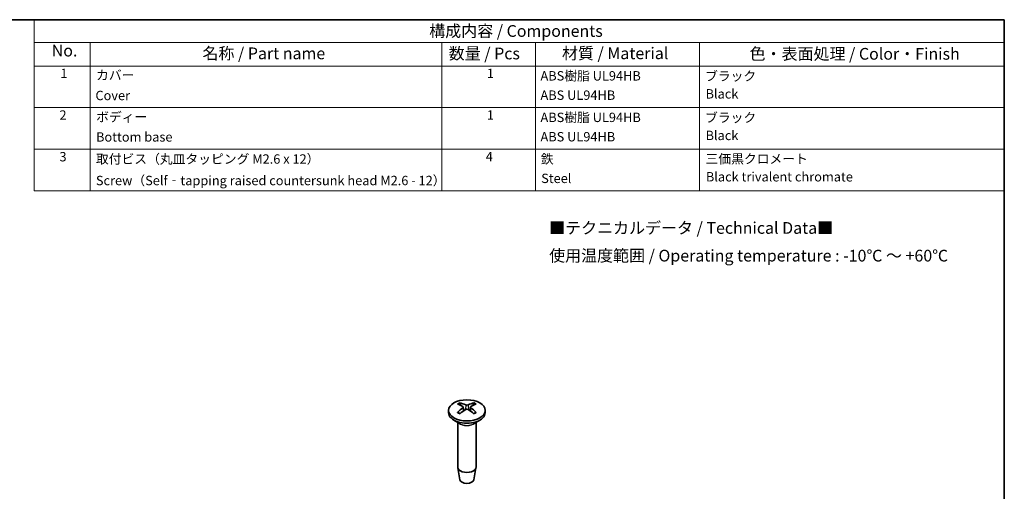
# Model space of a CAD drawing. Units: millimetres. Extents: x 10 to 1473, y 5 to 286.
# Drawn here: x 130 to 270, y 126 to 193 of the extents above; entities that cross this region are included whole.
import ezdxf

# ---------------------------------------------------------------- set-up
doc = ezdxf.new("R2010")
doc.units = ezdxf.units.MM
doc.header["$LTSCALE"] = 0.666667
for name, color, linetype, lineweight in [('Border (ISO)', 7, 'Continuous', 35), ('Symbol (ISO)', 7, 'Continuous', 18), ('Visible (ISO)', 7, 'Continuous', 35), ('Visible Narrow (ISO)', 7, 'Continuous', 25)]:
    doc.layers.add(name, color=color, linetype=linetype, lineweight=lineweight)
doc.styles.add('Note Text (TK)', font='MS PGothic.ttf')
doc.styles.add('Note Text (TK2)', font='MS PGothic.ttf')

# ---------------------------------------------------------------- blocks, each defined once
blk = doc.blocks.new('図面枠 tk図枠')
at = {"layer": 'Border (ISO)'}
for p, q in [((14.5, 289), (405.5, 289)), ((405.5, 289), (405.5, 8))]:
    blk.add_line(p, q, dxfattribs=at)
blk = doc.blocks.new('構成内容 _ Components')
at = {"layer": 'Symbol (ISO)'}
for p, q in [((405.5, 289), (198.5, 289)), ((198.5, 289), (198.5, 284.16)), ((405.5, 289), (405.5, 284.16)), ((405.5, 284.16), (198.5, 284.16)), ((198.5, 284.16), (198.5, 279.12)), ((210.5, 284.16), (210.5, 279.12)), ((285.5, 284.16), (285.5, 279.12)), ((305.5, 284.16), (305.5, 279.12)), ((340.5, 284.16), (340.5, 279.12)), ((405.5, 284.16), (405.5, 279.12)), ((405.5, 279.12), (198.5, 279.12)), ((198.5, 279.12), (198.5, 252.52)), ((210.5, 279.12), (210.5, 252.52)), ((285.5, 279.12), (285.5, 252.52)), ((305.5, 279.12), (305.5, 252.52)), ((340.5, 279.12), (340.5, 252.52)), ((405.5, 279.12), (405.5, 252.52)), ((405.5, 270.25), (198.5, 270.25)), ((405.5, 261.39), (198.5, 261.39)), ((405.5, 252.52), (198.5, 252.52))]:
    blk.add_line(p, q, dxfattribs=at)
at = {"layer": 'Symbol (ISO)', "color": 7, "attachment_point": 7}
for s, insert, char_height, style in [('構成内容 / Components', (282.81, 284.56), 2.5, 'Note Text (TK)'), ('No.', (202.26, 280.38), 2.5, 'Note Text (TK)'), ('名称 / Part name', (234.42, 279.79), 2.5, 'Note Text (TK)'), ('数量 / Pcs', (286.97, 279.76), 2.5, 'Note Text (TK)'), ('材質 / Material', (311.12, 279.8), 2.5, 'Note Text (TK)'), ('色・表面処理 / Color・Finish', (351.15, 279.69), 2.5, 'Note Text (TK)'), ('1', (204.1, 275.91), 2, 'Note Text (TK2)'), ('カバー', (211.72, 275.55), 2, 'Note Text (TK2)'), ('1', (295.1, 275.91), 2, 'Note Text (TK2)'), ('ABS樹脂 UL94HB', (306.54, 275.4), 2, 'Note Text (TK2)'), ('ブラック', (341.65, 275.35), 2, 'Note Text (TK2)'), ('Cover', (211.59, 271.21), 2, 'Note Text (TK2)'), ('ABS UL94HB', (306.54, 271.28), 2, 'Note Text (TK2)'), ('Black', (341.76, 271.56), 2, 'Note Text (TK2)'), ('2', (203.92, 267.04), 2, 'Note Text (TK2)'), ('ボディー', (211.74, 266.63), 2, 'Note Text (TK2)'), ('1', (295.1, 267.05), 2, 'Note Text (TK2)'), ('ABS樹脂 UL94HB', (306.54, 266.54), 2, 'Note Text (TK2)'), ('ブラック', (341.65, 266.49), 2, 'Note Text (TK2)'), ('Bottom base', (211.72, 262.37), 2, 'Note Text (TK2)'), ('ABS UL94HB', (306.54, 262.41), 2, 'Note Text (TK2)'), ('Black', (341.76, 262.69), 2, 'Note Text (TK2)'), ('3', (203.92, 258.15), 2, 'Note Text (TK2)'), ('取付ビス（丸皿タッピング M2.6 x 12）', (211.69, 257.66), 2, 'Note Text (TK2)'), ('4', (294.87, 258.18), 2, 'Note Text (TK2)'), ('鉄', (306.62, 257.67), 2, 'Note Text (TK2)'), ('三価黒クロメート', (341.76, 257.7), 2, 'Note Text (TK2)'), ('Steel', (306.69, 253.53), 2, 'Note Text (TK2)'), ('Black trivalent chromate', (341.83, 253.87), 2, 'Note Text (TK2)'), ('Screw（Self‐tapping raised countersunk head M2.6 - 12）', (211.69, 253.07), 2, 'Note Text (TK2)')]:
    blk.add_mtext(s, dxfattribs=dict(at, insert=insert, char_height=char_height, style=style))

msp = doc.modelspace()

# ---------------------------------------------------------------- linework, layer by layer
at = {"layer": 'Visible (ISO)'}
for p, q in [((193.3819, 137.5868), (193.4389, 137.0566)), ((194.3991, 137.5847), (194.342, 137.0526)), ((191.2905, 137.1109), (191.2905, 136.7843)), ((196.4905, 137.1109), (196.4905, 136.7843)), ((192.9506, 135.2041), (192.052, 135.7229)), ((192.5905, 135.412), (192.5905, 129.0276)), ((194.8305, 135.2041), (195.729, 135.7229)), ((195.1905, 135.412), (195.1905, 129.0276)), ((192.8905, 127.2553), (192.5969, 128.9531)), ((194.8905, 127.2553), (195.1841, 128.9531))]:
    msp.add_line(p, q, dxfattribs=at)
msp.add_ellipse((193.8905, 137.1109), major_axis=(2.6, 0), ratio=0.57735027, dxfattribs=at)
for centre, major_axis, ratio, start_param, end_param in [((194.045, 132.6287), (-2.3895, -5.4996), 0.60126556, 3.9461666, 4.1394359), ((194.0457, 132.7925), (3.1707, -5.0894), 0.49766702, 2.42458457, 2.61785386), ((193.7483, 132.6216), (-2.7731, 5.3165), 0.64870129, 5.61035202, 5.80362132), ((193.1391, 137.5533), (-0.2424, -0.037), 0.56815322, 2.31826853, 3.78683318), ((193.8887, 137.1183), (-0.2433, -0.0001), 0.68006342, 3.97532207, 5.44388673), ((193.8924, 137.986), (0.2433, -0.0001), 0.4747016, 3.97579684, 5.4443615), ((194.032, 132.6212), (-2.7967, -5.3041), 0.65141296, 3.62361945, 3.81688874), ((194.642, 137.5511), (0.2424, -0.0371), 0.56864496, 2.49156353, 3.96012818), ((193.7353, 132.6291), (-2.3672, 5.5093), 0.5983058, 5.28733946, 5.48060875), ((193.736, 132.7929), (3.1915, 5.0764), 0.50062678, 0.52620578, 0.71947507), ((193.8905, 136.7843), (2.6, 0), 0.57735027, 3.14159265, 6.28318531), ((193.749, 132.8004), (3.5648, 4.8216), 0.55077418, 0.93569619, 1.12896548), ((194.0328, 132.8), (3.5434, -4.8373), 0.54806251, 2.01548559, 2.20875489), ((193.8905, 129.0276), (1.3, 0), 0.57735027, 3.14159265, 6.28318531), ((193.8905, 127.313), (-1.005, 0), 0.57735027, 0.09949574, 3.04209691)]:
    msp.add_ellipse(centre, major_axis=major_axis, ratio=ratio, start_param=start_param, end_param=end_param, dxfattribs=at)
for points, knots in [([(192.8793, 138.1684), (192.8859, 138.1671), (192.8932, 138.1644), (192.9084, 138.1563), (192.9187, 138.1483), (192.9344, 138.1319), (192.9427, 138.1204), (192.953, 138.1015), (192.9572, 138.0913), (192.96, 138.0818)], [0.0118419235, 0.0118419235, 0.0118419235, 0.0118419235, 0.0144214474, 0.0144214474, 0.018046329, 0.018046329, 0.0216199422, 0.0216199422, 0.0245028918, 0.0245028918, 0.0245028918, 0.0245028918]), ([(194.8272, 138.0791), (194.8299, 138.0886), (194.8342, 138.0988), (194.8445, 138.1177), (194.8529, 138.1291), (194.8687, 138.1456), (194.879, 138.1535), (194.8943, 138.1615), (194.9016, 138.1642), (194.9083, 138.1655)], [0.0329150768, 0.0329150768, 0.0329150768, 0.0329150768, 0.0357980264, 0.0357980264, 0.0393716396, 0.0393716396, 0.0429965212, 0.0429965212, 0.0455760451, 0.0455760451, 0.0455760451, 0.0455760451]), ([(192.5617, 136.8174), (192.5676, 136.8233), (192.5741, 136.8285), (192.5881, 136.8373), (192.5979, 136.841), (192.6135, 136.8426), (192.6221, 136.8409), (192.6296, 136.8365), (192.6309, 136.8356), (192.6322, 136.8346)], [0.0118419235, 0.0118419235, 0.0118419235, 0.0118419235, 0.0144214474, 0.0144214474, 0.018046329, 0.018046329, 0.0216199422, 0.0216199422, 0.0223737025, 0.0223737025, 0.0223737025, 0.0223737025]), ([(192.9123, 136.6687), (192.898, 136.6752), (192.884, 136.6818), (192.8479, 136.6995), (192.8261, 136.7108), (192.7838, 136.734), (192.7632, 136.7459), (192.7234, 136.7703), (192.7042, 136.7829), (192.6672, 136.8084), (192.6493, 136.8214), (192.6322, 136.8347)], [3.021954796, 3.021954796, 3.021954796, 3.021954796, 3.05683779, 3.05683779, 3.113538253, 3.113538253, 3.170238717, 3.170238717, 3.22693918, 3.22693918, 3.283639644, 3.283639644, 3.283639644, 3.283639644]), ([(195.1443, 136.8312), (195.1271, 136.818), (195.1091, 136.805), (195.0718, 136.7796), (195.0525, 136.7671), (195.0125, 136.7428), (194.9918, 136.7309), (194.9493, 136.7078), (194.9274, 136.6966), (194.891, 136.6789), (194.8768, 136.6723), (194.8625, 136.6658)], [1.42876002, 1.42876002, 1.42876002, 1.42876002, 1.485456532, 1.485456532, 1.542153044, 1.542153044, 1.598849556, 1.598849556, 1.655546068, 1.655546068, 1.690632434, 1.690632434, 1.690632434, 1.690632434]), ([(195.1443, 136.8312), (195.1456, 136.8321), (195.1468, 136.833), (195.1543, 136.8373), (195.1628, 136.839), (195.1783, 136.8373), (195.1881, 136.8336), (195.202, 136.8248), (195.2085, 136.8195), (195.2143, 136.8136)], [0.0350737889, 0.0350737889, 0.0350737889, 0.0350737889, 0.0357980264, 0.0357980264, 0.0393716396, 0.0393716396, 0.0429965212, 0.0429965212, 0.0455760451, 0.0455760451, 0.0455760451, 0.0455760451])]:
    msp.add_open_spline(points, degree=3, knots=knots, dxfattribs=at)
for points, weights in [([(193.0397, 137.8058), (193.0016, 137.9377), (192.96, 138.0818)], [1.19422405623, 1.17732229075, 1.15839235253]), ([(194.8272, 138.0791), (194.7856, 137.9361), (194.7475, 137.8051)], [1.1583923522, 1.17719708703, 1.19400038921])]:
    msp.add_rational_spline(points, weights, degree=2, dxfattribs=at)
at = {"layer": 'Visible Narrow (ISO)'}
for p, q in [((193.3193, 137.4774), (193.3555, 136.9994)), ((193.7289, 137.9005), (193.6812, 137.2138)), ((194.055, 137.9001), (194.1026, 137.2095)), ((194.4609, 137.4758), (194.4244, 136.9956))]:
    msp.add_line(p, q, dxfattribs=at)
for centre, major_axis, start_param, end_param in [((193.8905, 137.4012), (-1.6698, 0), 5.36291, 5.6277292), ((193.8905, 137.3609), (1.5572, 0), 2.21125319, 2.43733171), ((193.8905, 137.3609), (1.5572, 0), 0.69957361, 0.92540438), ((193.8905, 137.4012), (-1.6698, 0), 3.79211367, 4.05693288), ((193.8905, 137.4012), (1.6698, 0), 3.79211367, 4.05693288), ((193.8905, 137.4012), (1.6698, 0), 5.36291, 5.6277292), ((193.8905, 135.6891), (1.3, 0), 3.67387725, 5.75090071), ((193.8905, 135.7468), (-1.3293, 0), 0.78539816, 2.35619449)]:
    msp.add_ellipse(centre, major_axis=major_axis, ratio=0.57735027, start_param=start_param, end_param=end_param, dxfattribs=at)

# ---------------------------------------------------------------- block references
at = {"xscale": 0.6666666666666666, "yscale": 0.6666666666666666, "zscale": 0.6666666666666666}
msp.add_blockref('図面枠 tk図枠', (0, 0), dxfattribs=at)
at = {"layer": 'Symbol (ISO)', "xscale": 0.6666666666666666, "yscale": 0.6666666666666666, "zscale": 0.6666666666666666}
msp.add_blockref('構成内容 _ Components', (0, 0), dxfattribs=at)

# ---------------------------------------------------------------- texts
at = {"layer": 'Symbol (ISO)', "color": 7, "insert": (205.592, 160.8674), "char_height": 1.666667, "width": 61.576135, "attachment_point": 4, "line_spacing_factor": 1.418182, "style": 'Note Text (TK)'}
msp.add_mtext('{■テクニカルデータ / Technical Data■\\P使用温度範囲 / Operating temperature : -10℃ ～ +60℃}', dxfattribs=at)

doc.saveas('drawing.dxf')
